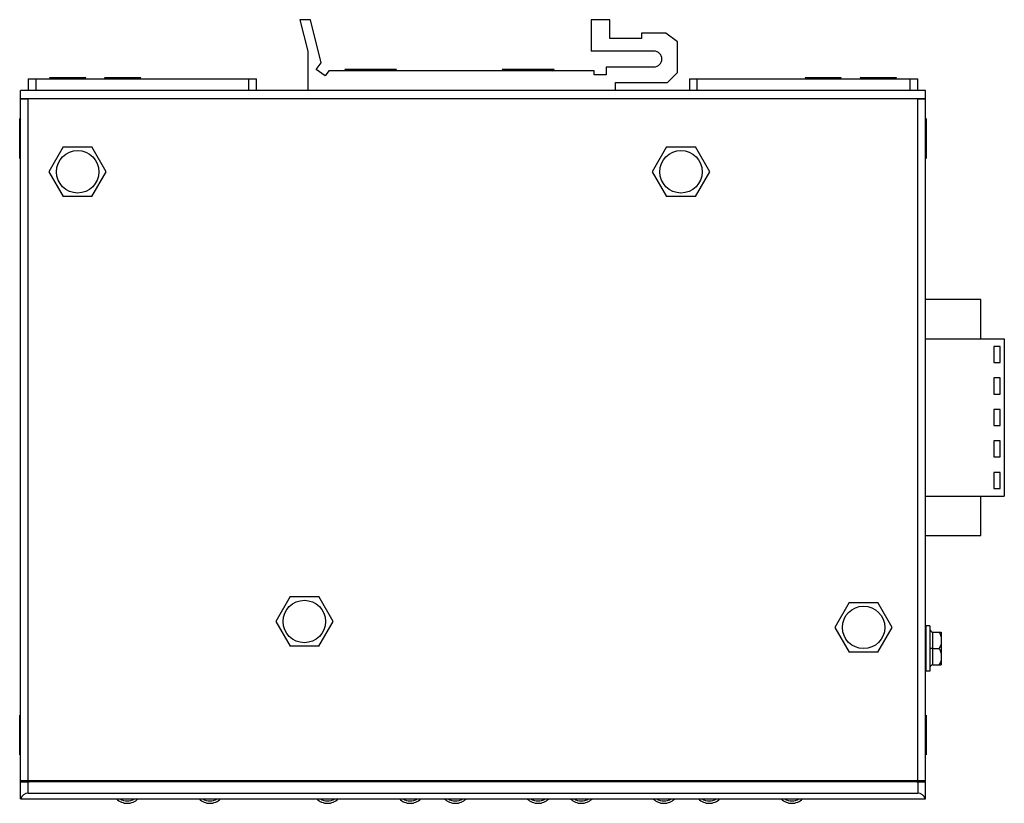
# Model space of a CAD drawing. Units: millimetres. Extents: x -222 to 291, y -195 to 171.
# Drawn here: x 103 to 228, y -62 to 38 of the extents above; entities that cross this region are included whole.
import ezdxf

# ---------------------------------------------------------------- set-up
doc = ezdxf.new("R2010")
doc.units = ezdxf.units.MM
doc.layers.get('0').update_dxf_attribs({"linetype": 'CONTINUOUS'})

msp = doc.modelspace()

# ---------------------------------------------------------------- linework, layer by layer
at = {"color": 7, "linetype": 'Continuous'}
for p, q in [((138.134, 37.659), (139.134, 33.659)), ((139.474, 37.659), (138.134, 37.659)), ((140.844, 32.179), (139.474, 37.659)), ((175.134, 37.659), (175.134, 33.659)), ((177.534, 37.659), (175.134, 37.659)), ((177.534, 35.259), (177.534, 37.659)), ((181.534, 35.259), (177.534, 35.259)), ((181.534, 35.94), (181.534, 35.259)), ((184.647, 35.94), (181.534, 35.94)), ((186.134, 34.859), (184.647, 35.94)), ((186.134, 30.959), (186.134, 34.859)), ((139.134, 33.659), (139.134, 28.659)), ((183.134, 33.659), (175.134, 33.659)), ((140.231, 31.335), (140.844, 32.179)), ((141.364, 30.512), (140.231, 31.335)), ((144.071, 31.159), (143.834, 31.364)), ((143.834, 31.364), (150.434, 31.364)), ((150.198, 31.159), (150.434, 31.364)), ((164.071, 31.159), (163.834, 31.364)), ((163.834, 31.364), (170.434, 31.364)), ((170.198, 31.159), (170.434, 31.364)), ((177.034, 31.659), (177.034, 30.659)), ((177.034, 31.659), (183.134, 31.659)), ((103.634, 30.159), (103.634, 28.659)), ((103.634, 30.159), (132.634, 30.159)), ((104.634, 28.659), (104.634, 30.159)), ((106.339, 30.313), (106.517, 30.159)), ((106.339, 30.313), (110.929, 30.313)), ((110.929, 30.313), (110.752, 30.159)), ((113.339, 30.313), (113.517, 30.159)), ((113.339, 30.313), (117.929, 30.313)), ((117.929, 30.313), (117.752, 30.159)), ((131.634, 30.159), (131.634, 28.659)), ((132.634, 28.659), (132.634, 30.159)), ((141.834, 31.159), (141.364, 30.512)), ((175.534, 31.159), (141.834, 31.159)), ((175.534, 30.659), (175.534, 31.159)), ((177.034, 30.659), (175.534, 30.659)), ((184.834, 29.659), (186.134, 30.959)), ((187.634, 30.159), (187.634, 28.659)), ((187.634, 30.159), (216.634, 30.159)), ((188.634, 28.659), (188.634, 30.159)), ((202.339, 30.313), (206.929, 30.313)), ((202.517, 30.159), (202.339, 30.313)), ((206.752, 30.159), (206.929, 30.313)), ((209.339, 30.313), (213.929, 30.313)), ((209.517, 30.159), (209.339, 30.313)), ((213.752, 30.159), (213.929, 30.313)), ((215.634, 30.159), (215.634, 28.659)), ((216.634, 28.659), (216.634, 30.159)), ((178.234, 28.659), (178.234, 29.659)), ((178.234, 29.659), (184.834, 29.659)), ((102.634, -61.341), (102.634, 28.659)), ((217.634, 28.659), (102.634, 28.659)), ((102.634, 27.659), (217.634, 27.659)), ((102.634, 27.609), (103.634, 27.609)), ((103.634, -59.041), (103.634, 27.659)), ((216.634, -59.041), (216.634, 27.659)), ((216.634, 27.609), (217.634, 27.609)), ((217.634, -61.341), (217.634, 28.659)), ((102.545, 20.035), (102.545, 25.084)), ((102.545, 25.084), (102.634, 24.981)), ((217.634, 24.981), (217.724, 25.084)), ((217.724, 25.084), (217.724, 20.035)), ((108.088, 21.489), (106.266, 18.334)), ((108.088, 21.489), (111.731, 21.489)), ((113.552, 18.334), (111.731, 21.489)), ((184.738, 21.489), (182.916, 18.334)), ((184.738, 21.489), (188.381, 21.489)), ((190.202, 18.334), (188.381, 21.489)), ((102.545, 20.035), (102.634, 20.138)), ((217.634, 20.138), (217.724, 20.035)), ((106.266, 18.334), (108.088, 15.179)), ((111.731, 15.179), (113.552, 18.334)), ((182.916, 18.334), (184.738, 15.179)), ((188.381, 15.179), (190.202, 18.334)), ((111.731, 15.179), (108.088, 15.179)), ((188.381, 15.179), (184.738, 15.179)), ((224.634, 2.111), (217.634, 2.111)), ((224.634, -2.889), (224.634, 2.111)), ((217.634, -2.889), (227.634, -2.889)), ((227.634, -2.889), (227.634, -22.889)), ((227.099, -3.87), (226.302, -3.87)), ((226.302, -3.87), (226.302, -5.909)), ((227.099, -5.909), (227.099, -3.87)), ((226.302, -5.909), (227.099, -5.909)), ((227.099, -7.87), (226.302, -7.87)), ((226.302, -7.87), (226.302, -9.909)), ((227.099, -9.909), (227.099, -7.87)), ((226.302, -9.909), (227.099, -9.909)), ((227.099, -11.87), (226.302, -11.87)), ((226.302, -11.87), (226.302, -13.909)), ((227.099, -13.909), (227.099, -11.87)), ((226.302, -13.909), (227.099, -13.909)), ((227.099, -15.87), (226.302, -15.87)), ((226.302, -15.87), (226.302, -17.909)), ((227.099, -17.909), (227.099, -15.87)), ((226.302, -17.909), (227.099, -17.909)), ((227.099, -19.87), (226.302, -19.87)), ((226.302, -19.87), (226.302, -21.909)), ((227.099, -21.909), (227.099, -19.87)), ((226.302, -21.909), (227.099, -21.909)), ((217.634, -22.889), (227.634, -22.889)), ((224.634, -27.889), (224.634, -22.889)), ((217.634, -27.889), (224.634, -27.889)), ((136.888, -35.661), (135.066, -38.816)), ((136.888, -35.661), (140.531, -35.661)), ((142.352, -38.816), (140.531, -35.661)), ((207.938, -36.411), (206.116, -39.566)), ((207.938, -36.411), (211.581, -36.411)), ((213.402, -39.566), (211.581, -36.411)), ((135.066, -38.816), (136.888, -41.971)), ((140.531, -41.971), (142.352, -38.816)), ((206.116, -39.566), (207.938, -42.721)), ((211.581, -42.721), (213.402, -39.566)), ((218.184, -39.361), (217.704, -39.361)), ((217.704, -45.121), (217.704, -39.361)), ((218.184, -39.361), (218.184, -45.121)), ((217.704, -40.801), (217.634, -40.801)), ((218.568, -40.162), (219.624, -40.162)), ((218.568, -44.319), (218.568, -40.162)), ((219.624, -40.162), (219.624, -44.319)), ((140.531, -41.971), (136.888, -41.971)), ((218.184, -42.241), (218.296, -42.241)), ((218.568, -42.241), (218.296, -42.241)), ((218.568, -42.241), (219.342, -42.241)), ((211.581, -42.721), (207.938, -42.721)), ((217.704, -43.681), (217.634, -43.681)), ((218.568, -44.319), (219.624, -44.319)), ((218.184, -45.121), (217.704, -45.121)), ((102.545, -50.716), (102.634, -50.819)), ((102.545, -55.765), (102.545, -50.716)), ((217.634, -50.819), (217.724, -50.716)), ((217.724, -50.716), (217.724, -55.765)), ((102.545, -55.765), (102.634, -55.662)), ((217.634, -55.662), (217.724, -55.765)), ((102.634, -59.041), (217.634, -59.041)), ((103.734, -59.241), (102.634, -59.241)), ((103.634, -60.641), (103.634, -59.241)), ((103.734, -59.241), (103.734, -59.041)), ((103.734, -59.141), (216.534, -59.141)), ((216.534, -59.041), (216.534, -59.241)), ((217.634, -59.241), (216.534, -59.241)), ((216.634, -59.241), (216.634, -60.641)), ((103.634, -60.641), (216.634, -60.641)), ((102.634, -61.341), (217.634, -61.341))]:
    msp.add_line(p, q, dxfattribs=at)
for centre in [(109.909, 18.334), (186.559, 18.334), (138.709, -38.816), (209.759, -39.566)]:
    msp.add_circle(centre, 2.7, dxfattribs=at)
for centre, radius, start, end in [((183.134, 32.659), 1, 270, 90), ((218.568, -39.778), 0.384, 180, 270), ((218.568, -44.703), 0.384, 90, 180), ((116.209, -60.029), 1.893, 223.9575, 316.0425), ((116.209, -60.029), 1.593, 235.84273, 304.15726), ((126.709, -60.029), 1.893, 223.9575, 316.0425), ((126.709, -60.029), 1.593, 235.84273, 304.15726), ((141.645, -60.029), 1.893, 223.9575, 316.0425), ((141.645, -60.029), 1.593, 235.84273, 304.15726), ((152.145, -60.029), 1.893, 223.9575, 316.0425), ((152.145, -60.029), 1.593, 235.84273, 304.15726), ((157.895, -60.029), 1.893, 223.9575, 316.0425), ((157.895, -60.029), 1.593, 235.84273, 304.15726), ((168.395, -60.029), 1.893, 223.9575, 316.0425), ((168.395, -60.029), 1.593, 235.84273, 304.15726), ((173.895, -60.029), 1.893, 223.9575, 316.0425), ((173.895, -60.029), 1.593, 235.84273, 304.15726), ((184.395, -60.029), 1.893, 223.9575, 316.0425), ((184.395, -60.029), 1.593, 235.84273, 304.15726), ((190.145, -60.029), 1.893, 223.9575, 316.0425), ((190.145, -60.029), 1.593, 235.84273, 304.15726), ((200.645, -60.029), 1.893, 223.9575, 316.0425), ((200.645, -60.029), 1.593, 235.84273, 304.15726)]:
    msp.add_arc(centre, radius, start, end, dxfattribs=at)
for centre, start_param, end_param in [((103.634, -61.641), 6.2831853, 7.549289), ((216.634, -61.641), -1.2661037, 0)]:
    msp.add_ellipse(centre, major_axis=(0, 1), ratio=1, start_param=start_param, end_param=end_param, dxfattribs=at)
for points, knots in [([(219.342, -40.162), (219.372, -40.213), (219.488, -40.417), (219.58, -40.636), (219.624, -40.805)], [0, 0, 0, 0, 0.2528929, 1, 1, 1, 1]), ([(219.624, -41.597), (219.609, -41.654), (219.54, -41.878), (219.432, -42.089), (219.342, -42.241)], [0, 0, 0, 0, 0.2477054, 1, 1, 1, 1]), ([(219.342, -42.241), (219.372, -42.292), (219.488, -42.495), (219.58, -42.714), (219.624, -42.884)], [0, 0, 0, 0, 0.2528929, 1, 1, 1, 1]), ([(219.624, -43.676), (219.609, -43.732), (219.54, -43.957), (219.432, -44.168), (219.342, -44.319)], [0, 0, 0, 0, 0.2477054, 1, 1, 1, 1])]:
    msp.add_open_spline(points, degree=3, knots=knots, dxfattribs=at)

doc.saveas('drawing.dxf')
